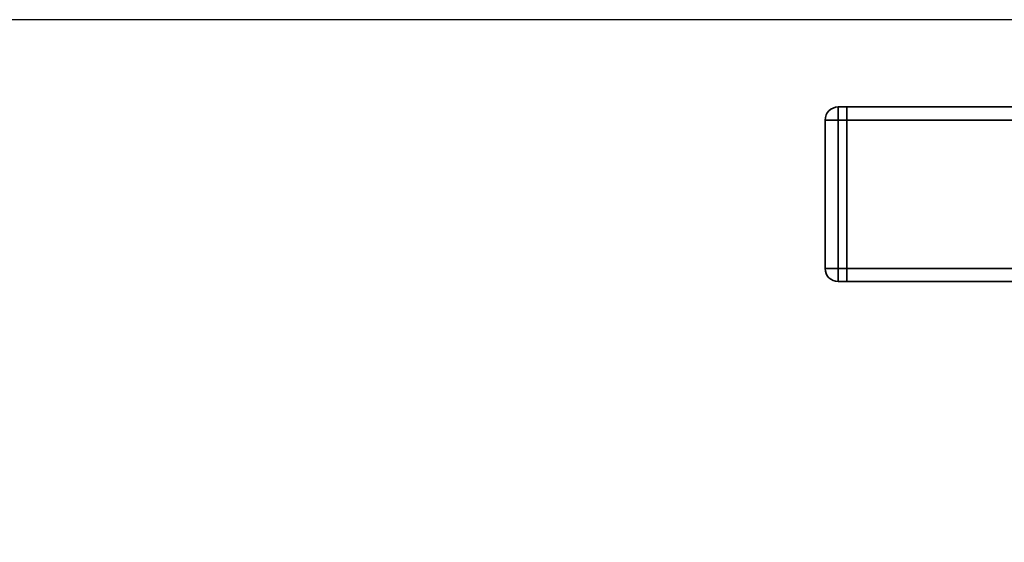
# Paper-space layout 'Blatt2' of a CAD drawing. Units: millimetres. Extents: x 0 to 5940, y 0 to 4200.
# Drawn here: x 750 to 976, y 1080 to 1200 of the extents above; entities that cross this region are included whole.
import ezdxf

# ---------------------------------------------------------------- set-up
doc = ezdxf.new("R2010")
doc.units = ezdxf.units.MM
doc.linetypes.add('CENTERX2', pattern=[20.32, 12.7, -2.54, 2.54, -2.54])
doc.layers.add('1', color=7, linetype='Continuous')
doc.styles.add('SLDTEXTSTYLE0', font='TXT', dxfattribs={"width": 0.605})
doc.dimstyles.new('SLDDIMSTYLE3', dxfattribs={"dimtxt": 35, "dimasz": 25, "dimexe": 0, "dimexo": 0.0625, "dimgap": 8.75, "dimtad": 1, "dimdec": 0, "dimrnd": 1e-09, "dimzin": 4, "dimdsep": 46, "dimtxsty": 'SLDTEXTSTYLE0', "dimsah": 1, "dimcen": 0.09, "dimadec": 0, "dimazin": 1, "dimtfac": 1, "dimtdec": 0, "dimtofl": 0, "dimtmove": 0, "dimatfit": 3, "dimfxl": 1, "dimfrac": 2, "dimtolj": 1, "dimtzin": 12, "dimarcsym": 0})

# ---------------------------------------------------------------- blocks, each defined once
blk = doc.blocks.new('_D_5')
at = {"layer": '1', "color": 7, "ltscale": 10}
for p, q in [((1221.66, 1199.59), (643.58, 1199.59)), ((653.58, 1199.59), (653.58, 556.59)), ((1557.72, 556.59), (643.58, 556.59))]:
    blk.add_line(p, q, dxfattribs=at)
for points in [[(653.58, 1199.59), (649.58, 1174.59), (657.58, 1174.59)], [(653.58, 556.59), (657.58, 581.59), (649.58, 581.59)]]:
    blk.add_solid(points, dxfattribs=at)
at = {"layer": '1', "color": 7, "ltscale": 10, "insert": (608.46, 799.22), "char_height": 35, "attachment_point": 1, "rotation": 90, "style": 'SLDTEXTSTYLE0'}
blk.add_mtext('ca. 700', dxfattribs=at)

psp = doc.layouts.new('Blatt2')

# ---------------------------------------------------------------- linework, layer by layer
at = {"color": 7, "linetype": 'Continuous', "lineweight": 35, "ltscale": 10}
for p, q in [((937.84, 1179.59), (937.84, 1176.59)), ((937.84, 1179.59), (939.84, 1179.59)), ((939.84, 1179.59), (939.84, 1176.59)), ((939.84, 1179.59), (1239.84, 1179.59)), ((934.84, 1142.59), (934.84, 1176.59)), ((934.84, 1176.59), (937.84, 1176.59)), ((939.84, 1176.59), (937.84, 1176.59)), ((937.84, 1176.59), (937.84, 1142.59)), ((939.84, 1142.59), (939.84, 1176.59)), ((939.84, 1176.59), (1239.84, 1176.59)), ((934.84, 1142.59), (937.84, 1142.59)), ((937.84, 1142.59), (939.84, 1142.59)), ((937.84, 1142.59), (937.84, 1139.59)), ((939.84, 1142.59), (939.84, 1139.59)), ((939.84, 1142.59), (1239.84, 1142.59)), ((939.84, 1139.59), (937.84, 1139.59)), ((939.84, 1139.59), (1239.84, 1139.59))]:
    psp.add_line(p, q, dxfattribs=at)
at = {"color": 7, "linetype": 'Continuous', "lineweight": 35, "ltscale": 100}
for centre, radius, start, end in [((937.84, 1176.59), 3, 90, 180), ((937.84, 1142.59), 3, 180, 270), ((1048.84, 1014.59), 92.5, 93.0986, 259.0945)]:
    psp.add_arc(centre, radius, start, end, dxfattribs=at)
at = {"layer": '1', "color": 7, "linetype": 'CENTERX2', "lineweight": 18, "ltscale": 10}
for p, q in [((939.84, 1176.59), (1239.84, 1176.59)), ((939.84, 1176.59), (1239.84, 1176.59)), ((939.84, 1176.59), (1239.84, 1176.59)), ((939.84, 1176.59), (1239.84, 1176.59)), ((939.84, 1142.59), (1239.84, 1142.59)), ((939.84, 1142.59), (1239.84, 1142.59)), ((939.84, 1142.59), (1239.84, 1142.59)), ((939.84, 1142.59), (1239.84, 1142.59))]:
    psp.add_line(p, q, dxfattribs=at)

# ---------------------------------------------------------------- dimensions: what is measured, and where the dimension line sits
at = {"layer": '1', "color": 7, "ltscale": 10}
dim = psp.add_linear_dim(base=(653.58, 556.59), p1=(1231.66, 1199.59), p2=(1567.72, 556.59), angle=90, dimstyle='SLDDIMSTYLE3', dxfattribs=at)
dim.commit()
dim.dimension.update_dxf_attribs({"geometry": '_D_5', "text_midpoint": (653.58, 878.09), "dimtype": 160})

doc.saveas('drawing.dxf')
